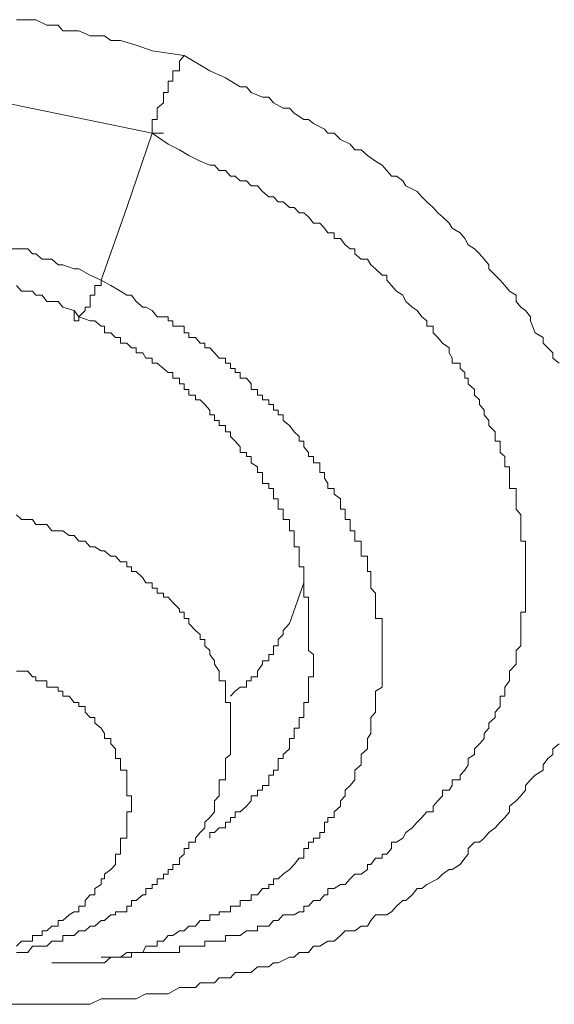
# Model space of a CAD drawing. Units: inches. Extents: x -221 to 731, y -566 to 116.
# Drawn here: x 9 to 12, y -46 to -41 of the extents above; entities that cross this region are included whole.
import ezdxf

# ---------------------------------------------------------------- set-up
doc = ezdxf.new("R2010")
doc.units = ezdxf.units.IN
doc.header["$MEASUREMENT"] = 0
doc.layers.add('图层 1', color=7, linetype='Continuous')

msp = doc.modelspace()

# ---------------------------------------------------------------- linework, layer by layer
at = {"layer": '图层 1', "color": 7, "lineweight": 9}
for points in [[(8.8523, -41.3738), (8.876, -41.3738), (8.9313, -41.3738), (8.9471, -41.3738), (9.0024, -41.4014), (9.0577, -41.4014), (9.0814, -41.4291), (9.1367, -41.4291), (9.1604, -41.4291), (9.2157, -41.4528), (9.2394, -41.4528), (9.2868, -41.4528), (9.3184, -41.4764), (9.3658, -41.4764), (9.4448, -41.5001), (9.5238, -41.5278), (9.6818, -41.5515)], [(9.5238, -41.9346), (9.5238, -41.9149), (9.5238, -41.8872), (9.5238, -41.8675), (9.5475, -41.8675), (9.5475, -41.8359), (9.5475, -41.8122), (9.5791, -41.7845), (9.5791, -41.7569), (9.5791, -41.7332), (9.6028, -41.7332), (9.6028, -41.7055), (9.6028, -41.6779), (9.6265, -41.6779), (9.6265, -41.6621), (9.6265, -41.6265), (9.6581, -41.6265), (9.6581, -41.6028), (9.6581, -41.5791), (9.6818, -41.5515)], [(9.6818, -41.5515), (9.8082, -41.6265), (9.8872, -41.6621), (9.9583, -41.7055), (9.9899, -41.7055), (10.0136, -41.7332), (10.0689, -41.7569), (10.1005, -41.7569), (10.1242, -41.7845), (10.1716, -41.8122), (10.2032, -41.8122), (10.2269, -41.8359), (10.2743, -41.8675), (10.298, -41.8675), (10.3217, -41.8872), (10.377, -41.9149), (10.3928, -41.9346), (10.4244, -41.9346), (10.456, -41.9662), (10.5034, -41.9899), (10.5271, -42.0176), (10.5587, -42.0176), (10.5903, -42.0452), (10.6298, -42.0729), (10.6614, -42.0926), (10.6851, -42.1203), (10.7088, -42.1479), (10.7325, -42.1479), (10.7641, -42.1716), (10.7799, -42.1953), (10.8352, -42.223), (10.8589, -42.2506), (10.8826, -42.2743), (10.9142, -42.302), (10.9379, -42.3296), (10.9616, -42.3494), (10.9932, -42.381), (11.009, -42.4047), (11.0485, -42.4284), (11.0722, -42.456), (11.088, -42.4876), (11.1196, -42.5074), (11.1433, -42.5311), (11.167, -42.5587), (11.1907, -42.5864), (11.1907, -42.6061), (11.2223, -42.6377), (11.246, -42.6614), (11.2697, -42.6891), (11.2934, -42.7167), (11.325, -42.7365), (11.325, -42.7681), (11.3487, -42.7957), (11.3724, -42.8115), (11.3961, -42.8431), (11.3961, -42.8629), (11.4198, -42.9221), (11.4593, -42.9458), (11.4593, -42.9735), (11.483, -42.9972), (11.5067, -43.0209), (11.5067, -43.0485), (11.5383, -43.0722)], [(6.8536, -45.4738), (6.5613, -45.3198), (5.8898, -44.5614), (5.637, -43.72), (5.8029, -42.8905), (6.4033, -42.223), (7.3434, -41.8122), (8.4099, -41.7055), (9.5238, -41.9346)], [(9.271, -42.6614), (9.3974, -42.302), (9.5238, -41.9346)], [(9.5238, -41.9346), (9.6028, -41.9899), (9.6581, -42.0176), (9.7055, -42.0452), (9.7608, -42.0729), (9.8082, -42.0926), (9.8319, -42.0926), (9.8556, -42.1203), (9.8872, -42.1203), (9.9109, -42.1479), (9.9346, -42.1479), (9.9583, -42.1716), (9.9899, -42.1716), (10.0136, -42.1953), (10.0452, -42.1953), (10.0689, -42.223), (10.1005, -42.2506), (10.1242, -42.2506), (10.1479, -42.2743), (10.1716, -42.2743), (10.2032, -42.302), (10.2269, -42.302), (10.2506, -42.3296), (10.2743, -42.3296), (10.298, -42.3494), (10.3217, -42.381), (10.3533, -42.381), (10.377, -42.4047), (10.3928, -42.4284), (10.4244, -42.4284), (10.4244, -42.456), (10.456, -42.456), (10.4797, -42.4876), (10.5034, -42.5074), (10.5271, -42.5074), (10.5271, -42.5311), (10.5587, -42.5587), (10.5903, -42.5587), (10.6061, -42.5864), (10.6298, -42.6061), (10.6614, -42.6377), (10.6851, -42.6377), (10.6851, -42.6614), (10.7088, -42.6891), (10.7325, -42.7167), (10.7641, -42.7365), (10.7799, -42.7681), (10.8115, -42.7957), (10.8352, -42.8115), (10.8589, -42.8431), (10.8826, -42.8629), (10.8826, -42.8905), (10.9142, -42.8905), (10.9142, -42.9221), (10.9379, -42.9458), (10.9616, -42.9735), (10.9932, -42.9972), (10.9932, -43.0209), (11.009, -43.0485), (11.009, -43.0722), (11.0485, -43.0722), (11.0485, -43.0999), (11.0722, -43.1196), (11.0722, -43.1473), (11.088, -43.1473), (11.088, -43.1749), (11.1196, -43.2026), (11.1196, -43.2302), (11.1433, -43.2539), (11.1433, -43.2776), (11.167, -43.3053), (11.167, -43.329), (11.1907, -43.3566), (11.1907, -43.3803), (11.2223, -43.4119), (11.2223, -43.4356), (11.2223, -43.4593), (11.246, -43.4593), (11.246, -43.487), (11.246, -43.5146), (11.2697, -43.5344), (11.2697, -43.566), (11.2697, -43.5857), (11.2934, -43.5857), (11.2934, -43.6134), (11.2934, -43.641), (11.2934, -43.6687), (11.2934, -43.6924), (11.325, -43.6924), (11.325, -43.72), (11.325, -43.7437), (11.325, -43.7714), (11.325, -43.7951), (11.3487, -43.8227), (11.3487, -43.8464), (11.3487, -43.8701), (11.3487, -43.9017), (11.3487, -43.9254), (11.3487, -43.9531), (11.3724, -43.9531), (11.3724, -43.9807), (11.3724, -44.0005), (11.3724, -44.0281), (11.3724, -44.0558), (11.3724, -44.0795), (11.3724, -44.1032), (11.3724, -44.1348), (11.3724, -44.1585), (11.3724, -44.1861), (11.3724, -44.2098), (11.3724, -44.2296), (11.3724, -44.2572), (11.3724, -44.2888), (11.3724, -44.3046), (11.3487, -44.3046), (11.3487, -44.3362), (11.3487, -44.3599), (11.3487, -44.3955), (11.3487, -44.4152), (11.3487, -44.4389), (11.3487, -44.4705), (11.325, -44.4942), (11.325, -44.514), (11.325, -44.5456), (11.325, -44.5614), (11.2934, -44.5969), (11.2934, -44.6246), (11.2934, -44.6443), (11.2697, -44.6759), (11.2697, -44.6957), (11.2697, -44.7194), (11.246, -44.7194), (11.246, -44.751), (11.246, -44.7707), (11.2223, -44.7984), (11.2223, -44.826), (11.1907, -44.8537), (11.1907, -44.8774), (11.167, -44.905), (11.167, -44.9287), (11.1433, -44.9564), (11.1196, -44.9801), (11.1196, -45.0077), (11.088, -45.0275), (11.088, -45.0591), (11.0722, -45.0867), (11.0485, -45.1104), (11.0485, -45.1341), (11.009, -45.1341), (11.009, -45.1618), (10.9932, -45.1855), (10.9616, -45.1855), (10.9616, -45.2131), (10.9379, -45.2368), (10.9142, -45.2645), (10.9142, -45.2921), (10.8826, -45.2921), (10.8589, -45.3198), (10.8352, -45.3435), (10.8115, -45.3711), (10.7799, -45.3948), (10.7641, -45.4225), (10.7325, -45.4422), (10.7088, -45.4422), (10.7088, -45.4738), (10.6851, -45.5015), (10.6614, -45.5015), (10.6614, -45.5212), (10.6298, -45.5212), (10.6061, -45.5528), (10.5903, -45.5528), (10.5903, -45.5765), (10.5587, -45.6002), (10.5271, -45.6002), (10.5034, -45.6239), (10.4797, -45.6516), (10.456, -45.6516), (10.4244, -45.6713), (10.3928, -45.6713), (10.3928, -45.7029), (10.377, -45.7029), (10.3533, -45.7306), (10.3217, -45.7306), (10.298, -45.7582), (10.2743, -45.7582), (10.2743, -45.7859), (10.2506, -45.7859), (10.2269, -45.8017), (10.2032, -45.8017), (10.1716, -45.8017), (10.1479, -45.8293), (10.1242, -45.8293), (10.1005, -45.857), (10.0689, -45.857), (10.0452, -45.857), (10.0452, -45.8807), (10.0136, -45.8807), (9.9899, -45.8807), (9.9583, -45.9044), (9.9346, -45.9044), (9.9109, -45.9044), (9.8872, -45.9044), (9.8872, -45.932), (9.8556, -45.932), (9.8319, -45.932), (9.8082, -45.932), (9.7845, -45.932), (9.7845, -45.9557), (9.7608, -45.9557), (9.7371, -45.9557), (9.7055, -45.9557), (9.6818, -45.9557), (9.6581, -45.9557), (9.6581, -45.9873), (9.6265, -45.9873), (9.6028, -45.9873), (9.5791, -45.9873), (9.5475, -45.9873), (9.5238, -45.9873), (9.4922, -45.9873), (9.4448, -45.9873), (9.4211, -45.9873), (9.3974, -45.9873), (9.3658, -46.011), (9.3184, -46.011), (9.271, -46.011)], [(9.5238, -41.9346), (9.5791, -41.9346)], [(9.271, -42.6614), (9.2157, -42.6377), (9.1604, -42.6061), (9.1367, -42.6061), (9.0814, -42.5864), (9.0577, -42.5864), (9.0261, -42.5587), (9.0024, -42.5587), (8.9787, -42.5587), (8.9471, -42.5311), (8.9313, -42.5311), (8.9076, -42.5074), (8.876, -42.5074), (8.8286, -42.5074)], [(9.271, -42.6614), (9.271, -42.6891), (9.2394, -42.6891), (9.2394, -42.7167), (9.2394, -42.7365), (9.2157, -42.7365), (9.2157, -42.7681), (9.2157, -42.7957), (9.192, -42.7957), (9.192, -42.8115), (9.1604, -42.8431), (9.1604, -42.8629), (9.1367, -42.8629), (9.1367, -42.8431), (9.1367, -42.8115)], [(10.5034, -45.1618), (10.5271, -45.1341), (10.5271, -45.0867), (10.5587, -45.0591), (10.5587, -45.0275), (10.5587, -45.0077), (10.5903, -44.9801), (10.5903, -44.9564), (10.5903, -44.9287), (10.6061, -44.905), (10.6061, -44.8774), (10.6061, -44.8537), (10.6061, -44.826), (10.6298, -44.7984), (10.6298, -44.7707), (10.6298, -44.751), (10.6298, -44.7194), (10.6298, -44.6957), (10.6614, -44.6759), (10.6614, -44.6443), (10.6614, -44.6246), (10.6614, -44.5969), (10.6614, -44.5614), (10.6614, -44.5456), (10.6614, -44.514), (10.6614, -44.4942), (10.6614, -44.4705), (10.6614, -44.4389), (10.6614, -44.4152), (10.6614, -44.3955), (10.6614, -44.3599), (10.6614, -44.3362), (10.6298, -44.3362), (10.6298, -44.3046), (10.6298, -44.2888), (10.6298, -44.2572), (10.6298, -44.2296), (10.6298, -44.2098), (10.6061, -44.1861), (10.6061, -44.1585), (10.6061, -44.1348), (10.6061, -44.1032), (10.5903, -44.1032), (10.5903, -44.0795), (10.5903, -44.0558), (10.5903, -44.0281), (10.5587, -44.0281), (10.5587, -44.0005), (10.5587, -43.9807), (10.5587, -43.9531), (10.5271, -43.9531), (10.5271, -43.9254), (10.5271, -43.9017), (10.5034, -43.9017), (10.5034, -43.8701), (10.5034, -43.8464), (10.4797, -43.8464), (10.4797, -43.8227), (10.4797, -43.7951), (10.456, -43.7951), (10.456, -43.7714), (10.456, -43.7437), (10.4244, -43.72), (10.4244, -43.6924), (10.3928, -43.6924), (10.3928, -43.6687), (10.377, -43.641), (10.377, -43.6134), (10.3533, -43.6134), (10.3533, -43.5857), (10.3533, -43.566), (10.3217, -43.566), (10.3217, -43.5344), (10.298, -43.5344), (10.298, -43.5146), (10.2743, -43.487), (10.2743, -43.4593), (10.2506, -43.4593), (10.2506, -43.4356), (10.2269, -43.4119), (10.2032, -43.3803), (10.1716, -43.3566), (10.1716, -43.329), (10.1479, -43.329), (10.1479, -43.3053), (10.1242, -43.3053), (10.1242, -43.2776), (10.1005, -43.2776), (10.1005, -43.2539), (10.0689, -43.2539), (10.0689, -43.2302), (10.0452, -43.2302), (10.0452, -43.2026), (10.0136, -43.2026), (10.0136, -43.1749), (9.9899, -43.1473), (9.9583, -43.1473), (9.9583, -43.1196), (9.9346, -43.1196), (9.9346, -43.0999), (9.9109, -43.0999), (9.9109, -43.0722), (9.8872, -43.0722), (9.8872, -43.0485), (9.8556, -43.0485), (9.8319, -43.0209), (9.8082, -42.9972), (9.7845, -42.9972), (9.7845, -42.9735), (9.7608, -42.9735), (9.7371, -42.9458), (9.7055, -42.9458), (9.7055, -42.9221), (9.6818, -42.9221), (9.6818, -42.8905), (9.6581, -42.8905), (9.6265, -42.8905), (9.6265, -42.8629), (9.6028, -42.8629), (9.6028, -42.8431), (9.5791, -42.8431), (9.5475, -42.8431), (9.5238, -42.8115), (9.4922, -42.7957), (9.4764, -42.7957), (9.4448, -42.7681), (9.4211, -42.7365), (9.3974, -42.7365), (9.3658, -42.7167), (9.3184, -42.6891), (9.271, -42.6614)], [(8.8523, -42.6891), (8.876, -42.7167), (8.9076, -42.7167), (8.9313, -42.7167), (8.9471, -42.7365), (8.9787, -42.7365), (9.0024, -42.7681), (9.0261, -42.7681), (9.0577, -42.7681), (9.0814, -42.7957), (9.1367, -42.8115)], [(9.1367, -42.8115), (9.1604, -42.8431), (9.2157, -42.8629), (9.2394, -42.8629), (9.271, -42.8905), (9.2868, -42.8905), (9.2868, -42.9221), (9.3184, -42.9221), (9.3421, -42.9458), (9.3658, -42.9458), (9.3658, -42.9735), (9.3974, -42.9735), (9.4211, -42.9972), (9.4448, -42.9972), (9.4448, -43.0209), (9.4764, -43.0209), (9.4922, -43.0485), (9.5238, -43.0485), (9.5238, -43.0722), (9.5475, -43.0722), (9.5791, -43.0999), (9.6028, -43.1196), (9.6265, -43.1196), (9.6265, -43.1473), (9.6581, -43.1473), (9.6581, -43.1749), (9.6818, -43.1749), (9.6818, -43.2026), (9.7055, -43.2026), (9.7055, -43.2302), (9.7371, -43.2302), (9.7371, -43.2539), (9.7608, -43.2539), (9.7845, -43.2776), (9.8082, -43.3053), (9.8082, -43.329), (9.8319, -43.329), (9.8319, -43.3566), (9.8556, -43.3566), (9.8556, -43.3803), (9.8872, -43.3803), (9.8872, -43.4119), (9.9109, -43.4119), (9.9109, -43.4356), (9.9346, -43.4593), (9.9583, -43.487), (9.9583, -43.5146), (9.9899, -43.5146), (9.9899, -43.5344), (10.0136, -43.5344), (10.0136, -43.566), (10.0452, -43.5857), (10.0452, -43.6134), (10.0689, -43.6134), (10.0689, -43.641), (10.0689, -43.6687), (10.1005, -43.6687), (10.1005, -43.6924), (10.1242, -43.6924), (10.1242, -43.72), (10.1242, -43.7437), (10.1479, -43.7437), (10.1479, -43.7714), (10.1479, -43.7951), (10.1716, -43.7951), (10.1716, -43.8227), (10.1716, -43.8464), (10.2032, -43.8464), (10.2032, -43.8701), (10.2032, -43.9017), (10.2269, -43.9017), (10.2269, -43.9254), (10.2269, -43.9531), (10.2269, -43.9807), (10.2506, -43.9807), (10.2506, -44.0005), (10.2506, -44.0281), (10.2506, -44.0558), (10.2506, -44.0795), (10.2743, -44.0795), (10.2743, -44.1032), (10.2743, -44.1348), (10.2743, -44.1585), (10.2743, -44.1861), (10.2743, -44.2098), (10.2743, -44.2296), (10.298, -44.2296), (10.298, -44.2572), (10.298, -44.2888), (10.298, -44.3046), (10.298, -44.3362), (10.298, -44.3599), (10.298, -44.3955), (10.298, -44.4152), (10.298, -44.4389)], [(9.8082, -45.3198), (9.8319, -45.2921), (9.8319, -45.2645), (9.8319, -45.2368), (9.8556, -45.2131), (9.8556, -45.1855), (9.8556, -45.1618), (9.8556, -45.1341), (9.8872, -45.1341), (9.8872, -45.1104), (9.8872, -45.0867), (9.8872, -45.0591), (9.8872, -45.0275), (9.9109, -45.0077), (9.9109, -44.9801), (9.9109, -44.9564), (9.9109, -44.9287), (9.9109, -44.905), (9.9109, -44.8774), (9.9109, -44.8537), (9.9109, -44.826), (9.9109, -44.7984), (9.9109, -44.7707), (9.9109, -44.751), (9.8872, -44.751), (9.8872, -44.7194), (9.8872, -44.6957), (9.8872, -44.6759), (9.8872, -44.6443), (9.8556, -44.6443), (9.8556, -44.6246), (9.8556, -44.5969), (9.8319, -44.5614), (9.8319, -44.5456), (9.8082, -44.514), (9.8082, -44.4942), (9.7845, -44.4705), (9.7845, -44.4389), (9.7608, -44.4389), (9.7608, -44.4152), (9.7371, -44.3955), (9.7055, -44.3599), (9.7055, -44.3362), (9.6818, -44.3362), (9.6818, -44.3046), (9.6581, -44.3046), (9.6581, -44.2888), (9.6265, -44.2572), (9.6028, -44.2296), (9.5791, -44.2296), (9.5791, -44.2098), (9.5475, -44.2098), (9.5475, -44.1861), (9.5238, -44.1861), (9.5238, -44.1585), (9.4922, -44.1585), (9.4764, -44.1348), (9.4448, -44.1032), (9.4211, -44.1032), (9.4211, -44.0795), (9.3974, -44.0795), (9.3974, -44.0558), (9.3658, -44.0558), (9.3421, -44.0281), (9.3184, -44.0281), (9.2868, -44.0005), (9.271, -44.0005), (9.2394, -43.9807), (9.2157, -43.9807), (9.192, -43.9531), (9.1604, -43.9531), (9.1367, -43.9254), (9.113, -43.9254), (9.0814, -43.9017), (9.0577, -43.9017), (9.0261, -43.9017), (9.0024, -43.8701), (8.9787, -43.8701), (8.9471, -43.8701), (8.9313, -43.8464), (8.9076, -43.8464), (8.876, -43.8464), (8.8523, -43.8227)], [(10.2032, -44.3599), (10.2743, -44.1585)], [(9.9109, -44.7194), (9.9346, -44.6957), (9.9583, -44.6759), (9.9899, -44.6759), (9.9899, -44.6443), (10.0136, -44.6443), (10.0136, -44.6246), (10.0452, -44.6246), (10.0452, -44.5969), (10.0689, -44.5614), (10.0689, -44.5456), (10.1005, -44.5456), (10.1005, -44.514), (10.1242, -44.514), (10.1242, -44.4942), (10.1242, -44.4705), (10.1479, -44.4705), (10.1479, -44.4389), (10.1716, -44.4152), (10.1716, -44.3955), (10.2032, -44.3599)], [(10.298, -44.4389), (10.298, -44.4705), (10.298, -44.4942), (10.3217, -44.514), (10.3217, -44.5456), (10.3217, -44.5614), (10.3217, -44.5969), (10.3217, -44.6246), (10.298, -44.6246), (10.298, -44.6443), (10.298, -44.6759), (10.298, -44.6957), (10.298, -44.7194), (10.298, -44.751), (10.2743, -44.751), (10.2743, -44.7707), (10.2743, -44.7984), (10.2743, -44.826), (10.2506, -44.826), (10.2506, -44.8537), (10.2506, -44.8774), (10.2269, -44.8774), (10.2269, -44.905), (10.2269, -44.9287), (10.2032, -44.9287), (10.2032, -44.9564), (10.2032, -44.9801)], [(9.3421, -45.5528), (9.3421, -45.5212), (9.3421, -45.5015), (9.3658, -45.5015), (9.3658, -45.4738), (9.3658, -45.4422), (9.3658, -45.4225), (9.3974, -45.4225), (9.3974, -45.3948), (9.3974, -45.3711), (9.3974, -45.3435), (9.3974, -45.3198), (9.3974, -45.2921), (9.4211, -45.2921), (9.4211, -45.2645), (9.4211, -45.2368), (9.4211, -45.2131), (9.3974, -45.2131), (9.3974, -45.1855), (9.3974, -45.1618), (9.3974, -45.1341), (9.3974, -45.1104), (9.3974, -45.0867), (9.3658, -45.0867), (9.3658, -45.0591), (9.3658, -45.0275), (9.3421, -45.0275), (9.3421, -45.0077), (9.3421, -44.9801), (9.3184, -44.9564), (9.3184, -44.9287), (9.2868, -44.9287), (9.2868, -44.905), (9.271, -44.8774), (9.2394, -44.8537), (9.2394, -44.826), (9.2157, -44.826), (9.192, -44.7984), (9.192, -44.7707), (9.1604, -44.7707), (9.1604, -44.751), (9.1367, -44.751), (9.113, -44.7194), (9.0814, -44.7194), (9.0814, -44.6957), (9.0577, -44.6957), (9.0577, -44.6759), (9.0261, -44.6759), (9.0024, -44.6759), (9.0024, -44.6443), (8.9787, -44.6443), (8.9471, -44.6443), (8.9471, -44.6246), (8.9313, -44.6246), (8.9076, -44.5969), (8.876, -44.5969), (8.8523, -44.5969)], [(11.5383, -44.9564), (11.5067, -44.9801), (11.5067, -45.0077), (11.483, -45.0275), (11.4593, -45.0591), (11.4593, -45.0867), (11.4198, -45.1104), (11.3961, -45.1341), (11.3724, -45.1618), (11.3724, -45.1855), (11.3487, -45.2131), (11.325, -45.2368), (11.2934, -45.2645), (11.2934, -45.2921), (11.2697, -45.3198), (11.246, -45.3435), (11.2223, -45.3711), (11.1907, -45.3948), (11.167, -45.4225), (11.1433, -45.4422), (11.1196, -45.4422), (11.088, -45.4738), (11.088, -45.5015), (11.0722, -45.5212), (11.0485, -45.5528), (11.009, -45.5765), (10.9932, -45.5765), (10.9616, -45.6002), (10.9379, -45.6239), (10.8826, -45.6516), (10.8589, -45.6713), (10.8352, -45.6713), (10.8115, -45.7029), (10.7799, -45.7306), (10.7641, -45.7306), (10.7325, -45.7582), (10.7088, -45.7859), (10.6851, -45.8017), (10.6298, -45.8017), (10.6061, -45.8293), (10.5903, -45.857), (10.5587, -45.857), (10.5271, -45.8807), (10.4797, -45.8807), (10.456, -45.9044), (10.4244, -45.932), (10.3928, -45.932), (10.3533, -45.9557), (10.3217, -45.9557), (10.298, -45.9873), (10.2506, -45.9873), (10.2269, -46.011), (10.2032, -46.011), (10.1479, -46.0387), (10.1242, -46.0387), (10.1005, -46.0584), (10.0452, -46.0584), (10.0136, -46.0861), (9.9899, -46.0861), (9.9346, -46.0861), (9.9109, -46.1137), (9.8556, -46.1137), (9.8319, -46.1374), (9.8082, -46.1374), (9.7608, -46.1374), (9.7371, -46.1611), (9.6818, -46.1611), (9.6581, -46.1611), (9.6028, -46.1927), (9.5791, -46.1927), (9.5238, -46.1927), (9.4922, -46.1927), (9.4448, -46.2164), (9.4211, -46.2164), (9.3658, -46.2164), (9.3421, -46.2164), (9.2868, -46.2164), (9.271, -46.2164), (9.2157, -46.2441), (9.192, -46.2441), (9.1367, -46.2441), (9.113, -46.2441), (9.0577, -46.2441), (9.0261, -46.2441), (8.9787, -46.2441), (8.9471, -46.2441), (8.9076, -46.2441), (8.876, -46.2441), (8.8286, -46.2441)], [(10.2032, -44.9801), (10.1716, -45.0077), (10.1716, -45.0275), (10.1479, -45.0275), (10.1479, -45.0591), (10.1479, -45.0867), (10.1242, -45.0867), (10.1242, -45.1104), (10.1005, -45.1104), (10.1005, -45.1341), (10.1005, -45.1618), (10.0689, -45.1618), (10.0689, -45.1855), (10.0452, -45.1855), (10.0452, -45.2131), (10.0136, -45.2131), (10.0136, -45.2368), (9.9899, -45.2645), (9.9583, -45.2921), (9.9346, -45.2921), (9.9346, -45.3198), (9.9109, -45.3198), (9.9109, -45.3435), (9.8872, -45.3435), (9.8872, -45.3711), (9.8556, -45.3711), (9.8319, -45.3948), (9.8082, -45.3948), (9.8082, -45.4225)], [(9.6581, -45.8807), (9.6818, -45.8807), (9.7055, -45.857), (9.7371, -45.857), (9.7608, -45.8293), (9.7845, -45.8293), (9.8082, -45.8293), (9.8082, -45.8017), (9.8319, -45.8017), (9.8556, -45.8017), (9.8556, -45.7859), (9.8872, -45.7859), (9.9109, -45.7859), (9.9109, -45.7582), (9.9346, -45.7582), (9.9583, -45.7582), (9.9583, -45.7306), (9.9899, -45.7306), (10.0136, -45.7306), (10.0136, -45.7029), (10.0452, -45.7029), (10.0689, -45.6713), (10.1005, -45.6713), (10.1005, -45.6516), (10.1242, -45.6516), (10.1242, -45.6239), (10.1479, -45.6239), (10.1716, -45.6002), (10.2032, -45.5765), (10.2269, -45.5528), (10.2506, -45.5212), (10.2743, -45.5212), (10.2743, -45.5015), (10.2743, -45.4738), (10.298, -45.4738), (10.298, -45.4422), (10.3217, -45.4422), (10.3217, -45.4225), (10.3533, -45.4225), (10.3533, -45.3948), (10.377, -45.3948), (10.377, -45.3711), (10.377, -45.3435), (10.3928, -45.3435), (10.3928, -45.3198), (10.4244, -45.3198), (10.4244, -45.2921), (10.456, -45.2645), (10.456, -45.2368), (10.4797, -45.2131), (10.4797, -45.1855), (10.5034, -45.1618)], [(8.8523, -45.9873), (8.876, -45.9873), (8.9076, -45.9873), (8.9313, -45.9557), (8.9471, -45.9557), (8.9787, -45.9557), (9.0024, -45.9557), (9.0261, -45.932), (9.0577, -45.932), (9.0814, -45.932), (9.0814, -45.9044), (9.113, -45.9044), (9.1367, -45.9044), (9.1604, -45.8807), (9.192, -45.8807), (9.2157, -45.857), (9.2394, -45.857), (9.271, -45.8293), (9.2868, -45.8293), (9.3184, -45.8017), (9.3421, -45.8017), (9.3421, -45.7859), (9.3658, -45.7859), (9.3974, -45.7859), (9.3974, -45.7582), (9.4211, -45.7582), (9.4211, -45.7306), (9.4448, -45.7306), (9.4764, -45.7029), (9.4922, -45.7029), (9.4922, -45.6713), (9.5238, -45.6713), (9.5238, -45.6516), (9.5475, -45.6516), (9.5475, -45.6239), (9.5791, -45.6239), (9.5791, -45.6002), (9.6028, -45.6002), (9.6028, -45.5765), (9.6265, -45.5765), (9.6265, -45.5528), (9.6581, -45.5528), (9.6581, -45.5212), (9.6818, -45.5015), (9.6818, -45.4738), (9.7055, -45.4738), (9.7055, -45.4422), (9.7371, -45.4422), (9.7371, -45.4225), (9.7608, -45.3948), (9.7845, -45.3711), (9.7845, -45.3435), (9.8082, -45.3198)], [(8.8523, -45.9557), (8.876, -45.932), (8.9076, -45.932), (8.9313, -45.932), (8.9313, -45.9044), (8.9471, -45.9044), (8.9787, -45.9044), (8.9787, -45.8807), (9.0024, -45.8807), (9.0261, -45.857), (9.0577, -45.857), (9.0577, -45.8293), (9.0814, -45.8293), (9.113, -45.8017), (9.1367, -45.7859), (9.1604, -45.7859), (9.1604, -45.7582), (9.192, -45.7582), (9.192, -45.7306), (9.2157, -45.7029), (9.2394, -45.7029), (9.2394, -45.6713), (9.271, -45.6516), (9.271, -45.6239), (9.2868, -45.6239), (9.2868, -45.6002), (9.3184, -45.5765), (9.3421, -45.5528)], [(9.0261, -46.0387), (9.0577, -46.0387), (9.0814, -46.0387), (9.113, -46.0387), (9.1367, -46.0387), (9.1604, -46.0387), (9.192, -46.0387), (9.2157, -46.0387), (9.2394, -46.0387), (9.271, -46.0387), (9.2868, -46.0387), (9.3184, -46.011), (9.3421, -46.011), (9.3658, -46.011), (9.3974, -46.011), (9.4211, -46.011), (9.4211, -45.9873), (9.4448, -45.9873), (9.4764, -45.9873), (9.4922, -45.9557), (9.5238, -45.9557), (9.5475, -45.9557), (9.5475, -45.932), (9.5791, -45.932), (9.6028, -45.9044), (9.6265, -45.9044), (9.6581, -45.8807)]]:
    msp.add_lwpolyline(points, dxfattribs=at)

doc.saveas('drawing.dxf')
